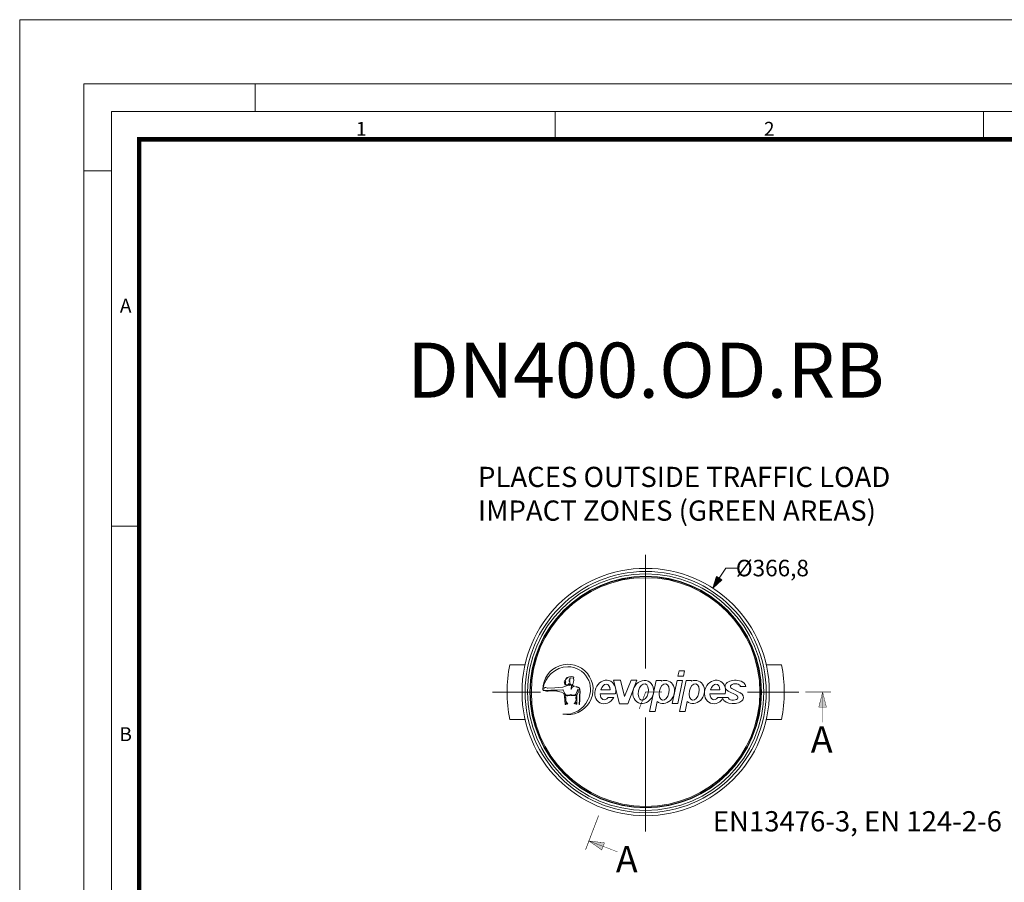
# Model space of a CAD drawing. Units: millimetres. Extents: x -13258 to 85013, y -36928 to 29700.
# Drawn here: x 62000 to 72728, y -16622 to -7228 of the extents above; entities that cross this region are included whole.
import ezdxf
from ezdxf.lldxf.tags import DXFTag

# ---------------------------------------------------------------- set-up
doc = ezdxf.new("R2010")
doc.units = ezdxf.units.MM
doc.layers.add('Defpoint', color=3, linetype='Continuous', lineweight=0, plot=False)
for name, color, linetype, lineweight in [('EvoCentLinija', 160, 'CENTER2', 0), ('EvoDimencion', 109, 'Continuous', 0), ('EvoTeksts', 7, 'Continuous', 5), ('EvoVaks', 7, 'Continuous', 0), ('None', 7, 'Continuous', 18), ('Геометрия', 3, 'Continuous', 0)]:
    doc.layers.add(name, color=color, linetype=linetype, lineweight=lineweight)
doc.layers.add('EvoRamisA4', color=7, linetype='Continuous')
doc.styles.add('000.3_MyLightItalic', font='MyriadPro-LightIt.otf')
doc.styles.add('ARIAL', font='ARIAL.TTF')
doc.styles.add('EVO_N', font='ARIALN.TTF')
doc.styles.add('EVO_N_BOLD', font='ARIALN.TTF')
tags = doc.linetypes.add('CENTER2', pattern=[28.575, 19.05, -3.175, 3.175, -3.175]).pattern_tags.tags
tags[10:11] = [DXFTag(74, 4), DXFTag(75, 0), DXFTag(340, '0'), DXFTag(46, 0.0), DXFTag(50, 0.0), DXFTag(44, 0.0), DXFTag(45, 0.0)]
tags[8:9] = [DXFTag(74, 4), DXFTag(75, 0), DXFTag(340, '0'), DXFTag(46, 0.0), DXFTag(50, 0.0), DXFTag(44, 0.0), DXFTag(45, 0.0)]
tags[6:7] = [DXFTag(74, 4), DXFTag(75, 0), DXFTag(340, '0'), DXFTag(46, 0.0), DXFTag(50, 0.0), DXFTag(44, 0.0), DXFTag(45, 0.0)]
tags[4:5] = [DXFTag(74, 4), DXFTag(75, 0), DXFTag(340, '0'), DXFTag(46, 0.0), DXFTag(50, 0.0), DXFTag(44, 0.0), DXFTag(45, 0.0)]
doc.dimstyles.new('EvoArialN-mm', dxfattribs={"dimtxt": 180, "dimasz": 130, "dimexe": 100, "dimexo": 5, "dimgap": 50, "dimtad": 0, "dimtih": 1, "dimtoh": 1, "dimdec": 0, "dimzin": 3, "dimtxsty": 'EVO_N', "dimblk": 'VW_FILLEDARROW', "dimcen": 0, "dimclrd": 256, "dimclre": 256, "dimclrt": 256, "dimadec": 0, "dimazin": 0, "dimtfac": 1, "dimtdec": 0, "dimtofl": 0, "dimtmove": 0, "dimatfit": 3, "dimldrblk": 'VW_FILLEDARROW', "dimfxl": 1, "dimfrac": 2, "dimtolj": 1, "dimtzin": 3, "dimlwd": -1, "dimlwe": -1, "dimarcsym": 0})

# ---------------------------------------------------------------- blocks, each defined once
blk = doc.blocks.new('NewEVOlgo')
at = {"lineweight": 0}
for p, q in [((-1975.095, -3788.784), (-1975.067, -3788.652)), ((-1975.067, -3788.652), (-1974.932, -3788.652)), ((-1974.96, -3788.784), (-1974.932, -3788.652)), ((-1977.753, -3789.002), (-1977.896, -3789.046)), ((-1977.756, -3788.957), (-1977.753, -3789.002)), ((-1977.631, -3788.832), (-1977.704, -3788.82)), ((-1977.665, -3788.993), (-1977.646, -3788.984)), ((-1977.661, -3789.011), (-1977.665, -3788.993)), ((-1977.638, -3789.012), (-1977.661, -3789.011)), ((-1977.646, -3788.984), (-1977.624, -3788.888)), ((-1977.624, -3788.888), (-1977.631, -3788.832)), ((-1976.517, -3789.45), (-1976.659, -3788.878)), ((-1976.659, -3788.878), (-1976.488, -3788.878)), ((-1976.389, -3789.278), (-1976.488, -3788.878)), ((-1976.389, -3789.278), (-1976.235, -3788.878)), ((-1976.314, -3789.45), (-1976.093, -3788.878)), ((-1976.235, -3788.878), (-1976.093, -3788.878)), ((-1975.786, -3789.638), (-1975.626, -3788.883)), ((-1975.626, -3788.883), (-1975.49, -3788.883)), ((-1975.494, -3788.901), (-1975.49, -3788.883)), ((-1975.235, -3789.445), (-1975.116, -3788.883)), ((-1975.116, -3788.883), (-1974.981, -3788.883)), ((-1975.1, -3789.445), (-1974.981, -3788.883)), ((-1975.095, -3788.784), (-1974.96, -3788.784)), ((-1975.057, -3789.638), (-1974.896, -3788.883)), ((-1974.896, -3788.883), (-1974.761, -3788.883)), ((-1974.765, -3788.901), (-1974.761, -3788.883)), ((-1978.089, -3789.066), (-1978.277, -3789.071)), ((-1977.896, -3789.046), (-1978.089, -3789.066)), ((-1977.573, -3789.041), (-1977.571, -3789.034)), ((-1977.522, -3789.182), (-1977.518, -3789.1)), ((-1976.984, -3789.209), (-1976.616, -3789.209)), ((-1976.74, -3789.11), (-1976.969, -3789.11)), ((-1974.317, -3789.209), (-1973.949, -3789.209)), ((-1974.073, -3789.11), (-1974.302, -3789.11)), ((-1973.673, -3789.246), (-1973.871, -3789.143)), ((-1973.584, -3789.182), (-1973.783, -3789.079)), ((-1973.577, -3789.032), (-1973.442, -3789.032)), ((-1976.793, -3789.296), (-1976.651, -3789.296)), ((-1976.517, -3789.45), (-1976.314, -3789.45)), ((-1975.651, -3789.638), (-1975.599, -3789.394)), ((-1975.235, -3789.445), (-1975.1, -3789.445)), ((-1974.921, -3789.638), (-1974.869, -3789.394)), ((-1974.126, -3789.296), (-1973.873, -3789.296)), ((-1975.786, -3789.638), (-1975.651, -3789.638)), ((-1975.057, -3789.638), (-1974.921, -3789.638))]:
    blk.add_line(p, q, dxfattribs=at)
for points in [[(-1977.631, -3788.832), (-1977.705, -3788.821), (-1977.717, -3788.83), (-1977.719, -3788.837), (-1977.719, -3788.848), (-1977.719, -3788.854), (-1977.719, -3788.862), (-1977.719, -3788.876), (-1977.718, -3788.884), (-1977.728, -3788.868), (-1977.739, -3788.867), (-1977.742, -3788.88), (-1977.739, -3788.899), (-1977.728, -3788.908), (-1977.72, -3788.921), (-1977.731, -3789.005), (-1977.766, -3788.993), (-1977.847, -3788.993), (-1977.818, -3788.976), (-1977.849, -3788.966), (-1977.817, -3788.954), (-1977.86, -3788.95), (-1977.817, -3788.93), (-1977.863, -3788.927), (-1977.822, -3788.903), (-1977.853, -3788.904), (-1977.814, -3788.853), (-1977.831, -3788.855), (-1977.764, -3788.816), (-1977.8, -3788.811), (-1977.731, -3788.794), (-1977.686, -3788.79), (-1977.641, -3788.799), (-1977.624, -3788.805)], [(-1977.717, -3788.955), (-1977.716, -3788.976), (-1977.712, -3788.98), (-1977.704, -3788.991), (-1977.694, -3788.995), (-1977.689, -3788.996), (-1977.679, -3788.996), (-1977.683, -3789.039), (-1977.689, -3789.067), (-1977.692, -3789.108), (-1977.687, -3789.106), (-1977.68, -3789.087), (-1977.676, -3789.073), (-1977.671, -3789.057), (-1977.66, -3789.045), (-1977.653, -3789.038), (-1977.641, -3789.032), (-1977.633, -3789.028), (-1977.628, -3789.028), (-1977.619, -3789.028), (-1977.613, -3789.027), (-1977.605, -3789.027), (-1977.639, -3789.012), (-1977.651, -3789.011), (-1977.669, -3789.008), (-1977.667, -3788.992), (-1977.665, -3788.986), (-1977.683, -3788.993), (-1977.698, -3788.987), (-1977.706, -3788.981), (-1977.712, -3788.97)], [(-1978.38, -3789.108), (-1978.359, -3789.129), (-1978.289, -3789.144), (-1978.246, -3789.143), (-1978.158, -3789.137), (-1978.037, -3789.146), (-1977.925, -3789.173), (-1977.871, -3789.205), (-1977.85, -3789.269), (-1977.833, -3789.469), (-1977.812, -3789.466), (-1977.815, -3789.423), (-1977.768, -3789.461), (-1977.816, -3789.384), (-1977.823, -3789.368), (-1977.823, -3789.355), (-1977.822, -3789.341), (-1977.821, -3789.33), (-1977.821, -3789.309), (-1977.825, -3789.296), (-1977.831, -3789.284), (-1977.833, -3789.268), (-1977.836, -3789.251), (-1977.807, -3789.262), (-1977.768, -3789.258), (-1977.719, -3789.25), (-1977.709, -3789.229), (-1977.732, -3789.242), (-1977.775, -3789.246), (-1977.809, -3789.245), (-1977.835, -3789.216), (-1977.849, -3789.192), (-1977.868, -3789.153), (-1977.877, -3789.136), (-1977.886, -3789.119), (-1977.889, -3789.113), (-1978.014, -3789.121), (-1978.18, -3789.123), (-1978.283, -3789.13), (-1978.349, -3789.122)]]:
    blk.add_lwpolyline(points, close=True, dxfattribs=at)
for points in [[(-1978.264, -3789.07), (-1978.308, -3789.059), (-1978.333, -3789.059), (-1978.363, -3789.071), (-1978.339, -3789.079)], [(-1977.522, -3789.182), (-1977.534, -3789.193), (-1977.55, -3789.258), (-1977.553, -3789.459), (-1977.573, -3789.457), (-1977.574, -3789.414), (-1977.619, -3789.456), (-1977.576, -3789.376), (-1977.57, -3789.359), (-1977.571, -3789.346), (-1977.573, -3789.332), (-1977.575, -3789.321), (-1977.577, -3789.3), (-1977.573, -3789.287), (-1977.568, -3789.274), (-1977.568, -3789.258), (-1977.566, -3789.241), (-1977.594, -3789.254), (-1977.634, -3789.253), (-1977.682, -3789.249), (-1977.695, -3789.228), (-1977.67, -3789.239), (-1977.627, -3789.241), (-1977.593, -3789.237), (-1977.57, -3789.206), (-1977.557, -3789.181), (-1977.541, -3789.141), (-1977.533, -3789.123), (-1977.526, -3789.106), (-1977.523, -3789.1), (-1977.518, -3789.1)], [(-1977.573, -3789.041), (-1977.524, -3789.053), (-1977.501, -3789.063), (-1977.493, -3789.077), (-1977.484, -3789.097), (-1977.484, -3789.111), (-1977.482, -3789.146), (-1977.489, -3789.271), (-1977.486, -3789.343), (-1977.497, -3789.471)], [(-1977.571, -3789.034), (-1977.521, -3789.046), (-1977.496, -3789.057), (-1977.486, -3789.073), (-1977.476, -3789.095), (-1977.476, -3789.111), (-1977.474, -3789.146), (-1977.482, -3789.271), (-1977.478, -3789.344), (-1977.49, -3789.472), (-1977.496, -3789.472)]]:
    blk.add_lwpolyline(points, dxfattribs=at)
for centre, radius, start, end in [((-1977.768, -3789.102), 0.611, 258.6376, 180), ((-1977.749, -3789.186), 0.635, 91.6725, 172.3421), ((-1977.768, -3789.102), 0.55, 332.1012, 90), ((-1977.823, -3789.108), 0.596, 263.6926, 335.0612)]:
    blk.add_arc(centre, radius, start, end, dxfattribs=at)
at = {"lineweight": 0, "extrusion": (0, 0, -1)}
for centre, start_param in [((-1976.861, -3789.164), 1.691138), ((-1974.194, -3789.164), 1.814665)]:
    blk.add_ellipse(centre, major_axis=(0.119, 0.267), ratio=0.847224, start_param=start_param, end_param=7.650777, dxfattribs=at)
at = {"lineweight": 0}
for centre, major_axis, ratio, start_param, end_param in [((-1976.862, -3789.164), (-0.04, -0.187), 0.619587, 8.278954, 10.832489), ((-1975.43, -3789.164), (-0.117, -0.262), 0.863071, 6.036953, 10.153957), ((-1974.701, -3789.164), (-0.117, -0.262), 0.863071, 6.036953, 10.153957), ((-1974.194, -3789.164), (-0.04, -0.187), 0.619587, 8.278954, 10.832489), ((-1973.697, -3789.032), (-0.255, 0), 0.596704, 3.141593, 7.103244), ((-1973.697, -3789.032), (-0.12, 0), 0.56127, 3.141593, 7.057024), ((-1976.862, -3789.164), (-0.04, -0.187), 0.619587, 5.082003, 7.209357), ((-1974.194, -3789.164), (-0.04, -0.187), 0.619587, 5.082003, 7.209357), ((-1973.753, -3789.296), (-0.255, 0), 0.596704, 6.482816, 10.287727), ((-1973.753, -3789.296), (-0.12, 0), 0.56127, 0, 3.976669)]:
    blk.add_ellipse(centre, major_axis=major_axis, ratio=ratio, start_param=start_param, end_param=end_param, dxfattribs=at)
for centre, major_axis, ratio in [((-1975.937, -3789.164), (-0.117, -0.262), 0.863071), ((-1975.935, -3789.164), (-0.042, -0.198), 0.587216), ((-1975.429, -3789.164), (-0.042, -0.198), 0.587216), ((-1974.7, -3789.164), (-0.042, -0.198), 0.587216)]:
    blk.add_ellipse(centre, major_axis=major_axis, ratio=ratio, dxfattribs=at)
at = {"layer": 'Геометрия', "lineweight": 0}
for p, q in [((-1975.651, -3789.638), (-1975.786, -3789.638)), ((-1974.921, -3789.638), (-1975.057, -3789.638))]:
    blk.add_line(p, q, dxfattribs=at)
blk = doc.blocks.new('VW_FILLEDARROW')
at = {"linetype": 'ByBlock', "lineweight": 0}
blk.add_hatch(color=0, dxfattribs=at).paths.add_polyline_path([(-1, 0.268), (0, 0), (-1, -0.268)])
at = {"layer": 'None', "color": 0, "lineweight": 5}
blk.add_lwpolyline([(-1, 0.268), (0, 0), (-1, -0.268)], close=True, dxfattribs=at)
blk = doc.blocks.new('*D67')
at = {"layer": 'Defpoints', "color": 0}
for p in [(69551, -13419), (68089, -15682)]:
    blk.add_point(p, dxfattribs=at)
at = {"layer": 'EvoDimencion', "lineweight": 0}
for p, q in [((69692, -13200), (69622, -13309)), ((69822, -13200), (69692, -13200))]:
    blk.add_line(p, q, dxfattribs=at)
at = {"layer": 'EvoDimencion', "lineweight": 0, "xscale": 130, "yscale": 130, "zscale": 130, "rotation": 237.1438783583502}
blk.add_blockref('VW_FILLEDARROW', (69551, -13419), dxfattribs=at)
at = {"layer": 'EvoDimencion', "insert": (70201, -13200), "char_height": 180, "attachment_point": 5, "style": 'EVO_N'}
blk.add_mtext('\\A1;%%C366,8', dxfattribs=at)

msp = doc.modelspace()

# ---------------------------------------------------------------- hatches: boundary and pattern name
at = {"layer": 'EvoTeksts', "lineweight": 9, "extrusion": (0, 0, -1)}
for points in [[(-70748, -14550), (-70789.6, -14715.3), (-70706.3, -14715.8)], [(-70748, -14550), (-70789.6, -14715.3), (-70706.3, -14715.8)], [(-68202, -16171.9), (-68341.7, -16269.6), (-68371.7, -16192)], [(-68202, -16171.9), (-68341.7, -16269.6), (-68371.7, -16192)]]:
    msp.add_hatch(color=7, dxfattribs=at).paths.add_polyline_path(points)

# ---------------------------------------------------------------- linework, layer by layer
at = {"layer": 'Defpoint'}
msp.add_lwpolyline([(62000, -7228.3), (62000, -36928.3), (83000, -36928.3), (83000, -7228.3)], close=True, dxfattribs=at)
at = {"layer": 'EvoCentLinija', "linetype": 'CENTER2', "ltscale": 10}
for p, q in [((68820.2, -13056.9), (68820.2, -14293.7)), ((67676.1, -14550.3), (67151.7, -14550.3)), ((70488.6, -14550.3), (69931.5, -14550.3)), ((68820.2, -14827.8), (68820.2, -16068.7))]:
    msp.add_line(p, q, dxfattribs=at)
at = {"layer": 'EvoRamisA4', "color": 7, "linetype": 'Continuous', "lineweight": 5}
for p, q in [((64566.7, -7928.3), (64566.7, -8229.3)), ((67833.3, -8229.3), (67833.3, -8530.4)), ((63001.1, -8874.1), (62700, -8874.1)), ((63317.2, -12744.9), (63001.1, -12744.9))]:
    msp.add_line(p, q, dxfattribs=at)
at = {"layer": 'EvoRamisA4', "color": 7, "linetype": 'Continuous', "lineweight": 20}
msp.add_line((72500, -8229.3), (72500, -8545.5), dxfattribs=at)
at = {"layer": 'EvoRamisA4', "color": 7, "linetype": 'Continuous', "lineweight": 18, "flags": 128}
for points in [[(62700, -36228.3), (82300, -36228.3), (82300, -7928.3), (62700, -7928.3)], [(63001.1, -35927.2), (81998.9, -35927.2), (81998.9, -8229.3), (63001.1, -8229.3)]]:
    msp.add_lwpolyline(points, close=True, dxfattribs=at)
at = {"layer": 'EvoRamisA4', "color": 7, "lineweight": 50, "const_width": 49.3}
msp.add_lwpolyline([(63302.2, -35626.1), (81697.8, -35626.1), (81697.8, -8530.4), (63302.2, -8530.4)], close=True, dxfattribs=at)
at = {"layer": 'EvoTeksts', "color": 7, "lineweight": 9, "const_width": 7.01}
for points in [[(68749.3, -14736.1), (68820.2, -14550.3), (68998.2, -14550.3)], [(68307.4, -15895.5), (68165.7, -16267.1)]]:
    msp.add_lwpolyline(points, dxfattribs=at)
at = {"layer": 'EvoTeksts', "color": 7, "lineweight": 9, "extrusion": (0, 0, -1)}
for points, const_width in [([(-70561.5, -14550.3), (-70838.2, -14550.3)], 7.01), ([(-70561.5, -14550.3), (-70838.2, -14550.3)], 7.01), ([(-70747.9, -14881.1), (-70748, -14550)], 4.67), ([(-70747.9, -14881.1), (-70748, -14550)], 4.67), ([(-68511.4, -16289.7), (-68202, -16171.9)], 4.67), ([(-68511.4, -16289.7), (-68202, -16171.9)], 4.67)]:
    msp.add_lwpolyline(points, dxfattribs=dict(at, const_width=const_width))
at = {"layer": 'EvoTeksts', "color": 7, "lineweight": 9, "extrusion": (0, 0, -1), "const_width": 4.67}
for points in [[(-70748, -14550), (-70789.6, -14715.3), (-70706.3, -14715.8)], [(-70748, -14550), (-70789.6, -14715.3), (-70706.3, -14715.8)], [(-68202, -16171.9), (-68341.7, -16269.6), (-68371.7, -16192)], [(-68202, -16171.9), (-68341.7, -16269.6), (-68371.7, -16192)]]:
    msp.add_lwpolyline(points, close=True, dxfattribs=at)
at = {"layer": 'EvoVaks'}
for p, q in [((67339.7, -14253), (67506.2, -14253)), ((70134.1, -14253), (70300.7, -14253)), ((67339.7, -14847.6), (67506.2, -14847.6)), ((70134.1, -14847.6), (70300.7, -14847.6))]:
    msp.add_line(p, q, dxfattribs=at)
for radius in [1347.2, 1313.6, 1288.4, 1261.2, 1259.5, 1256.6, 1245.6]:
    msp.add_circle((68820.2, -14550.3), radius, dxfattribs=at)
for start, end in [(168.64493, 191.35507), (348.64493, 11.35507)]:
    msp.add_arc((68820.2, -14550.3), 1510.1, start, end, dxfattribs=at)

# ---------------------------------------------------------------- block references
at = {"layer": 'EvoVaks', "xscale": 448.1632823380702, "yscale": 448.1632823380702, "zscale": 448.1632823380702, "rotation": 360}
msp.add_blockref('NewEVOlgo', (954336.4, 1683614.9), dxfattribs=at)

# ---------------------------------------------------------------- texts
at = {"layer": 'EvoRamisA4', "color": 7, "char_height": 151.6, "attachment_point": 2, "line_spacing_factor": 0.962448, "style": 'ARIAL'}
for s, insert in [('1', (65722, -8340.7)), ('2', (70166.7, -8340.7)), ('A', (63154.8, -10266.3)), ('B', (63154.8, -14933))]:
    msp.add_mtext(s, dxfattribs=dict(at, insert=insert))
at = {"layer": 'EvoTeksts', "color": 10, "insert": (66993.8, -12097.4), "char_height": 220, "attachment_point": 1, "style": 'EVO_N_BOLD'}
msp.add_mtext('\\fArial Narrow|b1|i0|c0|p34;\\C10;PLACES OUTSIDE TRAFFIC LOAD\\PIMPACT ZONES (GREEN AREAS)', dxfattribs=at)
at = {"layer": 'EvoTeksts', "lineweight": 9, "char_height": 288, "width": 333.356, "attachment_point": 1, "style": '000.3_MyLightItalic'}
for insert in [(70618.9, -14923.8), (68495.1, -16227.4)]:
    msp.add_mtext('{\\fArial|b0|i0|c186|p34;A}', dxfattribs=dict(at, insert=insert))
at = {"layer": 'EvoTeksts', "color": 109, "insert": (69551.4, -15847.5), "char_height": 220, "attachment_point": 1, "style": '000.3_MyLightItalic'}
msp.add_mtext('{\\fArial Narrow|b0|i0|c186|p34;\\C109;EN13476-3, EN 124-2-6}', dxfattribs=at)
at = {"layer": 'EvoVaks', "insert": (68821.8, -10744.8), "char_height": 600, "attachment_point": 2, "style": 'EVO_N'}
msp.add_mtext('\\pxqc;\\fArial Narrow|b1|i0|c186|p34;DN400.OD.RB', dxfattribs=at)

# ---------------------------------------------------------------- dimensions: what is measured, and where the dimension line sits
at = {"layer": 'EvoDimencion'}
dim = msp.add_diameter_dim_2p(p1=(68089.3, -15682), p2=(69551.1, -13418.6), text='%%C366,8', dimstyle='EvoArialN-mm', override={"dimtxsty": 'EVO_N', "dimblk": 'VW_FILLEDARROW', "dimlwd": 0, "dimlwe": 0}, dxfattribs=at)
dim.commit()
dim.dimension.update_dxf_attribs({"geometry": '*D67', "text_midpoint": (69610.4, -13326.8), "dimtype": 163})

doc.saveas('drawing.dxf')
